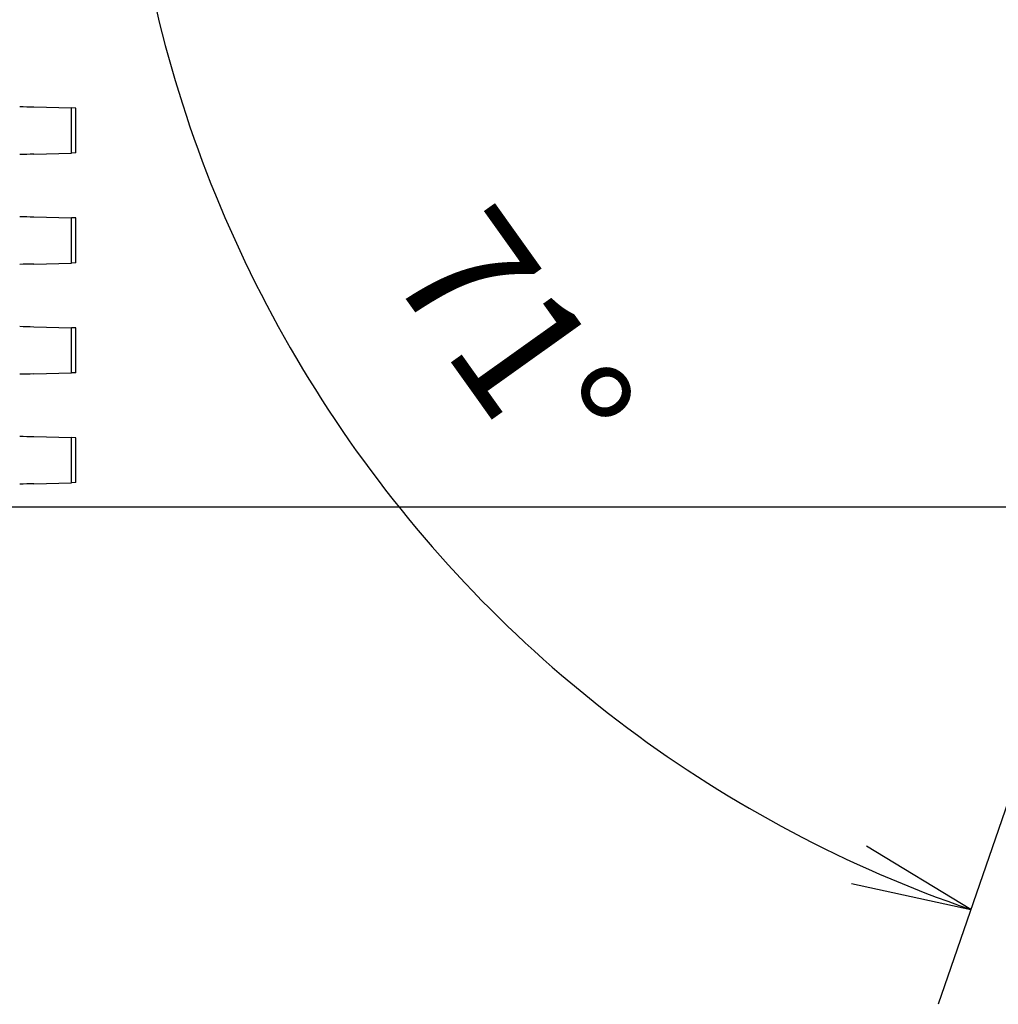
# Model space of a CAD drawing. Units: millimetres. Extents: x 0 to 594, y 0 to 420.
# Drawn here: x 183 to 207, y 328 to 353 of the extents above; entities that cross this region are included whole.
import ezdxf

# ---------------------------------------------------------------- set-up
doc = ezdxf.new("R2010")
doc.units = ezdxf.units.MM
doc.header["$LTSCALE"] = 32.67
doc.layers.get('0').update_dxf_attribs({"linetype": 'CONTINUOUS'})
doc.layers.add('ALL_FEATURES', color=7, linetype='CONTINUOUS')
doc.styles.get("Standard").update_dxf_attribs({"font": 'txt', "width": 0.8})
doc.dimstyles.new('DIMSTYLE_5', dxfattribs={"dimtxt": 3.2, "dimasz": 3, "dimexe": 2.5, "dimexo": 0, "dimgap": 0.8, "dimtad": 1, "dimdec": 3, "dimlfac": 50, "dimdsep": 46, "dimtxsty": 'STANDARD', "dimblk": 'OPEN', "dimblk1": 'OPEN', "dimblk2": 'OPEN', "dimcen": 0.09, "dimadec": 3, "dimazin": 2, "dimtp": 0.1, "dimtm": 0.1, "dimtfac": 1, "dimtdec": 3, "dimtofl": 0, "dimtmove": 0, "dimatfit": 3, "dimldrblk": 'OPEN', "dimfxl": 1, "dimtolj": 1, "dimarcsym": 0})
doc.dimstyles.new('DIMSTYLE_6', dxfattribs={"dimtxt": 3.2, "dimasz": 3, "dimexe": 2.5, "dimexo": 0, "dimgap": 0.8, "dimtad": 1, "dimdec": 3, "dimlfac": 50, "dimdsep": 46, "dimtxsty": 'STANDARD', "dimblk": 'OPEN', "dimblk1": 'OPEN', "dimblk2": 'OPEN', "dimcen": 0.09, "dimadec": 3, "dimazin": 2, "dimtp": 0.8, "dimtm": 0.8, "dimtfac": 1, "dimtdec": 3, "dimtofl": 0, "dimtmove": 0, "dimatfit": 3, "dimldrblk": 'OPEN', "dimfxl": 1, "dimtolj": 1, "dimarcsym": 0})
doc.dimstyles.new('DIMSTYLE_7', dxfattribs={"dimtxt": 3.2, "dimasz": 3, "dimexe": 2.5, "dimexo": 0, "dimgap": 3.2, "dimtad": 1, "dimdec": 1, "dimlfac": 50, "dimdsep": 46, "dimtxsty": 'STANDARD', "dimblk": 'OPEN', "dimblk1": 'OPEN', "dimblk2": 'OPEN', "dimcen": 0.09, "dimadec": 3, "dimazin": 2, "dimtp": 0.5, "dimtm": 0.5, "dimtfac": 1, "dimtdec": -1, "dimtofl": 0, "dimtmove": 0, "dimatfit": 3, "dimldrblk": 'OPEN', "dimfxl": 1, "dimtolj": 1, "dimarcsym": 0})

# ---------------------------------------------------------------- blocks, each defined once
blk = doc.blocks.new('_OPEN')
at = {"color": 0, "linetype": 'BYBLOCK'}
for p, q in [((0, 0), (-1, 0.1667)), ((-1, -0.1667), (0, 0)), ((-1, 0), (0, 0))]:
    blk.add_line(p, q, dxfattribs=at)
blk = doc.blocks.new('*D16')
at = {"color": 2, "linetype": 'CONTINUOUS'}
for p, q in [((165.424, 340.353), (165.424, 345.353)), ((165.424, 345.353), (165.424, 340.308)), ((164.624, 340.353), (162.924, 340.353)), ((211.483, 340.353), (164.624, 340.353)), ((164.624, 340.264), (162.924, 340.264)), ((179.872, 340.264), (164.624, 340.264)), ((165.424, 333.144), (165.424, 340.308)), ((165.424, 340.264), (165.424, 333.144))]:
    blk.add_line(p, q, dxfattribs=at)
at = {"color": 2, "linetype": 'CONTINUOUS', "xscale": 3, "yscale": 3, "zscale": 3}
for p, rotation in [((165.424, 340.353), 270), ((165.424, 340.264), 90)]:
    blk.add_blockref('_OPEN', p, dxfattribs=dict(at, rotation=rotation))
at = {"color": 2, "linetype": 'CONTINUOUS', "insert": (161.424, 335.704), "char_height": 3.2, "width": 3.84, "attachment_point": 3, "rotation": 90, "line_spacing_factor": 0.9}
blk.add_mtext('X', dxfattribs=at)
blk = doc.blocks.new('*D20')
at = {"color": 2, "linetype": 'CONTINUOUS'}
for p, q in [((212.042, 359.973), (183.105, 359.973)), ((208.425, 335.16), (205.944, 327.954))]:
    blk.add_line(p, q, dxfattribs=at)
for points in [[(186.248, 357.001), (185.605, 359.973), (185.249, 356.953)], [(203.787, 330.965), (206.758, 330.318), (204.157, 331.894)]]:
    blk.add_lwpolyline(points, dxfattribs=at)
for start, end in [(180, 215.5), (215.5, 251)]:
    blk.add_arc((216.97, 359.973), 31.364, start, end, dxfattribs=at)
at = {"color": 2, "linetype": 'CONTINUOUS', "insert": (196.646, 345.477), "char_height": 3.2, "width": 10.88, "attachment_point": 2, "rotation": 305.5, "line_spacing_factor": 0.9}
blk.add_mtext('71\\fSymbol_ISO;{\\W1.0;°}', dxfattribs=at)
blk = doc.blocks.new('*D47')
at = {"color": 2, "linetype": 'CONTINUOUS'}
for p, q in [((152.505, 355.853), (150.805, 355.853)), ((222.987, 355.853), (152.505, 355.853)), ((153.305, 355.853), (153.305, 350.743)), ((153.305, 345.634), (153.305, 350.743)), ((152.505, 345.634), (150.805, 345.634)), ((170.051, 345.634), (152.505, 345.634))]:
    blk.add_line(p, q, dxfattribs=at)
at = {"color": 2, "linetype": 'CONTINUOUS', "xscale": 3, "yscale": 3, "zscale": 3}
for p, rotation in [((153.305, 355.853), 90), ((153.305, 345.634), 270)]:
    blk.add_blockref('_OPEN', p, dxfattribs=dict(at, rotation=rotation))
at = {"color": 2, "linetype": 'CONTINUOUS', "insert": (149.305, 350.743), "char_height": 3.2, "width": 3.84, "attachment_point": 2, "rotation": 90, "line_spacing_factor": 0.9}
blk.add_mtext('V', dxfattribs=at)

msp = doc.modelspace()

# ---------------------------------------------------------------- linework, layer by layer
at = {"layer": 'ALL_FEATURES', "color": 7, "linetype": 'CONTINUOUS'}
for p, q in [((183.394958, 350.332827), (184.33642, 350.306939)), ((184.442869, 350.303755), (184.33642, 350.306939)), ((184.33642, 349.18057), (184.33642, 350.306939)), ((184.442869, 349.183755), (184.442869, 350.303755)), ((183.394958, 349.154682), (184.33642, 349.18057)), ((184.442869, 349.183755), (184.33642, 349.18057)), ((183.394958, 347.592827), (184.33642, 347.566939)), ((184.442869, 347.563755), (184.33642, 347.566939)), ((184.33642, 346.44057), (184.33642, 347.566939)), ((184.442869, 346.443755), (184.442869, 347.563755)), ((183.394958, 346.414682), (184.33642, 346.44057)), ((184.442869, 346.443755), (184.33642, 346.44057)), ((183.394958, 344.852827), (184.33642, 344.826939)), ((184.442869, 344.823755), (184.33642, 344.826939)), ((184.33642, 343.70057), (184.33642, 344.826939)), ((184.442869, 343.703755), (184.442869, 344.823755)), ((183.394958, 343.674682), (184.33642, 343.70057)), ((184.442869, 343.703755), (184.33642, 343.70057)), ((183.394958, 342.112827), (184.33642, 342.086939)), ((184.442869, 342.083755), (184.33642, 342.086939)), ((184.33642, 340.96057), (184.33642, 342.086939)), ((184.442869, 340.963755), (184.442869, 342.083755)), ((183.394958, 340.934682), (184.33642, 340.96057)), ((184.442869, 340.963755), (184.33642, 340.96057))]:
    msp.add_line(p, q, dxfattribs=at)
for centre, major_axis, start_param, end_param in [((184.779082, 350.315628), (4, -0.102776), -2.019461811, -1.924008096), ((184.779082, 349.171881), (4, 0.102776), 1.924008096, 2.019461811), ((184.779082, 347.575628), (4, -0.102776), -2.019461811, -1.924008096), ((184.779082, 346.431881), (4, 0.102776), 1.924008096, 2.019461811), ((184.779082, 344.835628), (4, -0.102776), -2.019461811, -1.924008096), ((184.779082, 343.691881), (4, 0.102776), 1.924008096, 2.019461811), ((184.779082, 342.095628), (4, -0.102776), -2.019461811, -1.924008096), ((184.779082, 340.951881), (4, 0.102776), 1.924008096, 2.019461811)]:
    msp.add_ellipse(centre, major_axis=major_axis, ratio=0.004889882, start_param=start_param, end_param=end_param, dxfattribs=at)

# ---------------------------------------------------------------- dimensions: what is measured, and where the dimension line sits
at = {"color": 2, "linetype": 'CONTINUOUS'}
dim = msp.add_angular_dim_2l(base=(191.435525, 341.760238), line1=((212.355801, 359.973473), (212.04216, 359.973473)), line2=((208.527516, 335.456057), (208.425404, 335.159503)), dimstyle='DIMSTYLE_7', dxfattribs=at)
dim.commit()
dim.dimension.update_dxf_attribs({"geometry": '*D20', "text_midpoint": (191.435525, 341.760238), "dimtype": 162})
for base, p1, p2, angle, text, dimstyle, picture, middle in [((153.305427, 345.633755), (222.986711, 355.85311), (170.050583, 345.633755), 270, 'V', 'DIMSTYLE_6', '*D47', (153.305427, 350.743424)), ((165.423639, 340.35311), (179.87168, 340.263755), (211.483136, 340.35311), 90, 'X', 'DIMSTYLE_5', '*D16', (165.423639, 334.423694))]:
    dim = msp.add_linear_dim(base=base, p1=p1, p2=p2, angle=angle, text=text, dimstyle=dimstyle, dxfattribs=at)
    dim.commit()
    dim.dimension.update_dxf_attribs({"geometry": picture, "text_midpoint": middle, "dimtype": 160})

doc.saveas('drawing.dxf')
